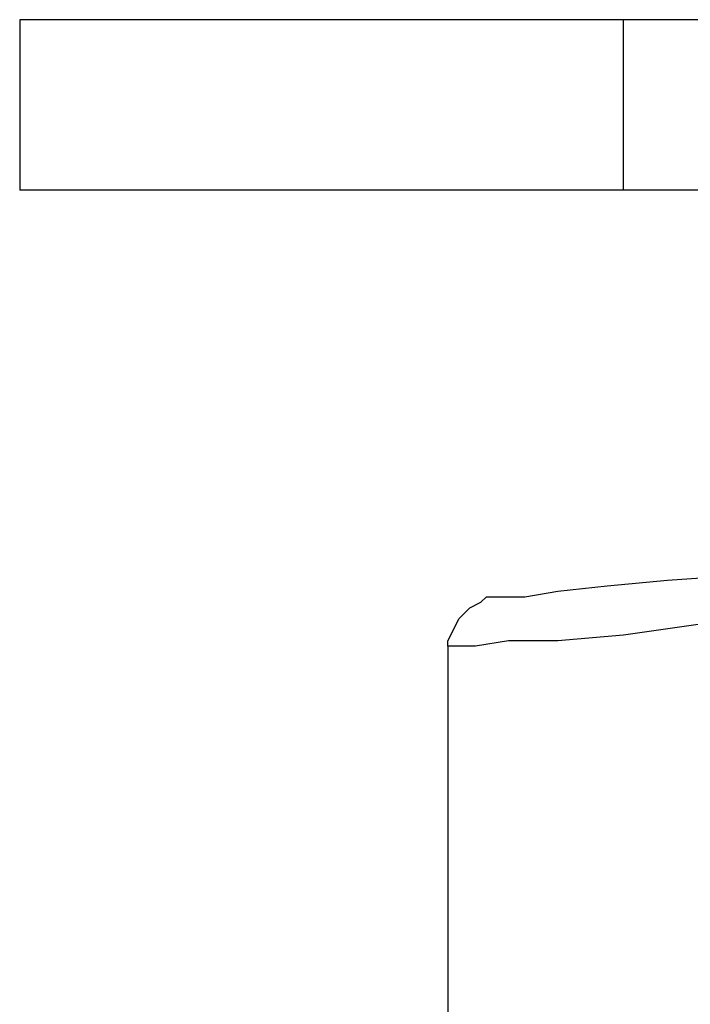
# Model space of a CAD drawing. Units: millimetres. Extents: x 0 to 5940, y 0 to 4200.
# Drawn here: x 2129 to 2168, y 1679 to 1736 of the extents above; entities that cross this region are included whole.
import ezdxf

# ---------------------------------------------------------------- set-up
doc = ezdxf.new("R2010")
doc.units = ezdxf.units.MM
doc.header["$LTSCALE"] = 5
doc.layers.add('_0-2_', color=7, linetype='Continuous')

msp = doc.modelspace()

# ---------------------------------------------------------------- linework, layer by layer
at = {"layer": '_0-2_', "color": 5, "linetype": 'Continuous'}
for points in [[(2129.207, 1735.996), (2129.207, 1735.996), (2129.207, 1726.203), (2129.207, 1726.203)], [(2163.951, 1726.203), (2163.951, 1726.203), (2163.951, 1735.996), (2163.951, 1735.996)], [(2153.844, 1699.987), (2153.844, 1699.987), (2153.844, 1641.87), (2153.844, 1641.87)]]:
    msp.add_open_spline(points, degree=3, dxfattribs=at)
for points, knots in [([(2163.951, 1735.996), (2163.951, 1735.996), (2159.215, 1735.996), (2159.215, 1735.996), (2159.215, 1735.996), (2159.215, 1735.996), (2154.792, 1735.996), (2154.792, 1735.996), (2154.792, 1735.996), (2154.792, 1735.996), (2150.686, 1735.996), (2150.686, 1735.996), (2150.686, 1735.996), (2150.686, 1735.996), (2147.211, 1735.996), (2147.211, 1735.996), (2147.211, 1735.996), (2147.211, 1735.996), (2143.736, 1735.996), (2143.736, 1735.996), (2143.736, 1735.996), (2143.736, 1735.996), (2140.579, 1735.996), (2140.579, 1735.996), (2140.579, 1735.996), (2140.579, 1735.996), (2138.051, 1735.996), (2138.051, 1735.996), (2138.051, 1735.996), (2138.051, 1735.996), (2135.84, 1735.996), (2135.84, 1735.996), (2135.84, 1735.996), (2135.84, 1735.996), (2133.629, 1735.996), (2133.629, 1735.996), (2133.629, 1735.996), (2133.629, 1735.996), (2132.05, 1735.996), (2132.05, 1735.996), (2132.05, 1735.996), (2132.05, 1735.996), (2130.786, 1735.996), (2130.786, 1735.996), (2130.786, 1735.996), (2130.786, 1735.996), (2130.155, 1735.996), (2130.155, 1735.996), (2130.155, 1735.996), (2130.155, 1735.996), (2129.523, 1735.996), (2129.523, 1735.996), (2129.523, 1735.996), (2129.523, 1735.996), (2129.207, 1735.996), (2129.207, 1735.996)], [0, 0, 0, 0, 0.071429, 0.071429, 0.071429, 0.071429, 0.142857, 0.142857, 0.142857, 0.142857, 0.214286, 0.214286, 0.214286, 0.214286, 0.285714, 0.285714, 0.285714, 0.285714, 0.357143, 0.357143, 0.357143, 0.357143, 0.428571, 0.428571, 0.428571, 0.428571, 0.5, 0.5, 0.5, 0.5, 0.571429, 0.571429, 0.571429, 0.571429, 0.642857, 0.642857, 0.642857, 0.642857, 0.714286, 0.714286, 0.714286, 0.714286, 0.785714, 0.785714, 0.785714, 0.785714, 0.857143, 0.857143, 0.857143, 0.857143, 0.928571, 0.928571, 0.928571, 0.928571, 1, 1, 1, 1]), ([(2187.956, 1735.996), (2187.956, 1735.996), (2185.114, 1735.996), (2185.114, 1735.996), (2185.114, 1735.996), (2185.114, 1735.996), (2182.271, 1735.996), (2182.271, 1735.996), (2182.271, 1735.996), (2182.271, 1735.996), (2179.429, 1735.996), (2179.429, 1735.996), (2179.429, 1735.996), (2179.429, 1735.996), (2176.586, 1735.996), (2176.586, 1735.996), (2176.586, 1735.996), (2176.586, 1735.996), (2174.059, 1735.996), (2174.059, 1735.996), (2174.059, 1735.996), (2174.059, 1735.996), (2171.848, 1735.996), (2171.848, 1735.996), (2171.848, 1735.996), (2171.848, 1735.996), (2169.637, 1735.996), (2169.637, 1735.996), (2169.637, 1735.996), (2169.637, 1735.996), (2167.742, 1735.996), (2167.742, 1735.996), (2167.742, 1735.996), (2167.742, 1735.996), (2166.163, 1735.996), (2166.163, 1735.996), (2166.163, 1735.996), (2166.163, 1735.996), (2164.9, 1735.996), (2164.9, 1735.996), (2164.9, 1735.996), (2164.9, 1735.996), (2163.951, 1735.996), (2163.951, 1735.996)], [0, 0, 0, 0, 0.090909, 0.090909, 0.090909, 0.090909, 0.181818, 0.181818, 0.181818, 0.181818, 0.272727, 0.272727, 0.272727, 0.272727, 0.363636, 0.363636, 0.363636, 0.363636, 0.454545, 0.454545, 0.454545, 0.454545, 0.545455, 0.545455, 0.545455, 0.545455, 0.636364, 0.636364, 0.636364, 0.636364, 0.727273, 0.727273, 0.727273, 0.727273, 0.818182, 0.818182, 0.818182, 0.818182, 0.909091, 0.909091, 0.909091, 0.909091, 1, 1, 1, 1]), ([(2163.951, 1726.203), (2163.951, 1726.203), (2159.215, 1726.203), (2159.215, 1726.203), (2159.215, 1726.203), (2159.215, 1726.203), (2154.792, 1726.203), (2154.792, 1726.203), (2154.792, 1726.203), (2154.792, 1726.203), (2150.686, 1726.203), (2150.686, 1726.203), (2150.686, 1726.203), (2150.686, 1726.203), (2147.211, 1726.203), (2147.211, 1726.203), (2147.211, 1726.203), (2147.211, 1726.203), (2143.736, 1726.203), (2143.736, 1726.203), (2143.736, 1726.203), (2143.736, 1726.203), (2140.579, 1726.203), (2140.579, 1726.203), (2140.579, 1726.203), (2140.579, 1726.203), (2138.051, 1726.203), (2138.051, 1726.203), (2138.051, 1726.203), (2138.051, 1726.203), (2135.84, 1726.203), (2135.84, 1726.203), (2135.84, 1726.203), (2135.84, 1726.203), (2133.629, 1726.203), (2133.629, 1726.203), (2133.629, 1726.203), (2133.629, 1726.203), (2132.05, 1726.203), (2132.05, 1726.203), (2132.05, 1726.203), (2132.05, 1726.203), (2130.786, 1726.203), (2130.786, 1726.203), (2130.786, 1726.203), (2130.786, 1726.203), (2130.155, 1726.203), (2130.155, 1726.203), (2130.155, 1726.203), (2130.155, 1726.203), (2129.523, 1726.203), (2129.523, 1726.203), (2129.523, 1726.203), (2129.523, 1726.203), (2129.207, 1726.203), (2129.207, 1726.203)], [0, 0, 0, 0, 0.071429, 0.071429, 0.071429, 0.071429, 0.142857, 0.142857, 0.142857, 0.142857, 0.214286, 0.214286, 0.214286, 0.214286, 0.285714, 0.285714, 0.285714, 0.285714, 0.357143, 0.357143, 0.357143, 0.357143, 0.428571, 0.428571, 0.428571, 0.428571, 0.5, 0.5, 0.5, 0.5, 0.571429, 0.571429, 0.571429, 0.571429, 0.642857, 0.642857, 0.642857, 0.642857, 0.714286, 0.714286, 0.714286, 0.714286, 0.785714, 0.785714, 0.785714, 0.785714, 0.857143, 0.857143, 0.857143, 0.857143, 0.928571, 0.928571, 0.928571, 0.928571, 1, 1, 1, 1]), ([(2187.956, 1726.203), (2187.956, 1726.203), (2185.114, 1726.203), (2185.114, 1726.203), (2185.114, 1726.203), (2185.114, 1726.203), (2182.271, 1726.203), (2182.271, 1726.203), (2182.271, 1726.203), (2182.271, 1726.203), (2179.429, 1726.203), (2179.429, 1726.203), (2179.429, 1726.203), (2179.429, 1726.203), (2176.586, 1726.203), (2176.586, 1726.203), (2176.586, 1726.203), (2176.586, 1726.203), (2174.059, 1726.203), (2174.059, 1726.203), (2174.059, 1726.203), (2174.059, 1726.203), (2171.848, 1726.203), (2171.848, 1726.203), (2171.848, 1726.203), (2171.848, 1726.203), (2169.637, 1726.203), (2169.637, 1726.203), (2169.637, 1726.203), (2169.637, 1726.203), (2167.742, 1726.203), (2167.742, 1726.203), (2167.742, 1726.203), (2167.742, 1726.203), (2166.163, 1726.203), (2166.163, 1726.203), (2166.163, 1726.203), (2166.163, 1726.203), (2164.9, 1726.203), (2164.9, 1726.203), (2164.9, 1726.203), (2164.9, 1726.203), (2163.951, 1726.203), (2163.951, 1726.203)], [0, 0, 0, 0, 0.090909, 0.090909, 0.090909, 0.090909, 0.181818, 0.181818, 0.181818, 0.181818, 0.272727, 0.272727, 0.272727, 0.272727, 0.363636, 0.363636, 0.363636, 0.363636, 0.454545, 0.454545, 0.454545, 0.454545, 0.545455, 0.545455, 0.545455, 0.545455, 0.636364, 0.636364, 0.636364, 0.636364, 0.727273, 0.727273, 0.727273, 0.727273, 0.818182, 0.818182, 0.818182, 0.818182, 0.909091, 0.909091, 0.909091, 0.909091, 1, 1, 1, 1]), ([(2156.687, 1702.83), (2156.687, 1702.83), (2157.002, 1702.83), (2157.002, 1702.83), (2157.002, 1702.83), (2157.002, 1702.83), (2158.266, 1702.83), (2158.266, 1702.83), (2158.266, 1702.83), (2158.266, 1702.83), (2160.161, 1703.147), (2160.161, 1703.147), (2160.161, 1703.147), (2160.161, 1703.147), (2163.005, 1703.462), (2163.005, 1703.462), (2163.005, 1703.462), (2163.005, 1703.462), (2166.478, 1703.777), (2166.478, 1703.777), (2166.478, 1703.777), (2166.478, 1703.777), (2170.901, 1704.093), (2170.901, 1704.093), (2170.901, 1704.093), (2170.901, 1704.093), (2176.27, 1704.41), (2176.27, 1704.41), (2176.27, 1704.41), (2176.27, 1704.41), (2182.271, 1705.041), (2182.271, 1705.041)], [0, 0, 0, 0, 0.125, 0.125, 0.125, 0.125, 0.25, 0.25, 0.25, 0.25, 0.375, 0.375, 0.375, 0.375, 0.5, 0.5, 0.5, 0.5, 0.625, 0.625, 0.625, 0.625, 0.75, 0.75, 0.75, 0.75, 0.875, 0.875, 0.875, 0.875, 1, 1, 1, 1]), ([(2153.844, 1699.987), (2153.844, 1699.987), (2153.844, 1700.305), (2153.844, 1700.305), (2153.844, 1700.305), (2153.844, 1700.305), (2154.16, 1700.935), (2154.16, 1700.935), (2154.16, 1700.935), (2154.16, 1700.935), (2154.476, 1701.566), (2154.476, 1701.566), (2154.476, 1701.566), (2154.476, 1701.566), (2154.792, 1701.882), (2154.792, 1701.882), (2154.792, 1701.882), (2154.792, 1701.882), (2155.107, 1702.198), (2155.107, 1702.198), (2155.107, 1702.198), (2155.107, 1702.198), (2155.739, 1702.514), (2155.739, 1702.514), (2155.739, 1702.514), (2155.739, 1702.514), (2156.055, 1702.83), (2156.055, 1702.83), (2156.055, 1702.83), (2156.055, 1702.83), (2156.687, 1702.83), (2156.687, 1702.83)], [0, 0, 0, 0, 0.125, 0.125, 0.125, 0.125, 0.25, 0.25, 0.25, 0.25, 0.375, 0.375, 0.375, 0.375, 0.5, 0.5, 0.5, 0.5, 0.625, 0.625, 0.625, 0.625, 0.75, 0.75, 0.75, 0.75, 0.875, 0.875, 0.875, 0.875, 1, 1, 1, 1]), ([(2179.429, 1702.198), (2179.429, 1702.198), (2173.428, 1701.566), (2173.428, 1701.566), (2173.428, 1701.566), (2173.428, 1701.566), (2168.374, 1701.251), (2168.374, 1701.251), (2168.374, 1701.251), (2168.374, 1701.251), (2163.951, 1700.619), (2163.951, 1700.619), (2163.951, 1700.619), (2163.951, 1700.619), (2160.161, 1700.305), (2160.161, 1700.305), (2160.161, 1700.305), (2160.161, 1700.305), (2157.318, 1700.305), (2157.318, 1700.305), (2157.318, 1700.305), (2157.318, 1700.305), (2155.423, 1699.987), (2155.423, 1699.987), (2155.423, 1699.987), (2155.423, 1699.987), (2154.16, 1699.987), (2154.16, 1699.987), (2154.16, 1699.987), (2154.16, 1699.987), (2153.844, 1699.987), (2153.844, 1699.987)], [0, 0, 0, 0, 0.125, 0.125, 0.125, 0.125, 0.25, 0.25, 0.25, 0.25, 0.375, 0.375, 0.375, 0.375, 0.5, 0.5, 0.5, 0.5, 0.625, 0.625, 0.625, 0.625, 0.75, 0.75, 0.75, 0.75, 0.875, 0.875, 0.875, 0.875, 1, 1, 1, 1])]:
    msp.add_open_spline(points, degree=3, knots=knots, dxfattribs=at)

doc.saveas('drawing.dxf')
